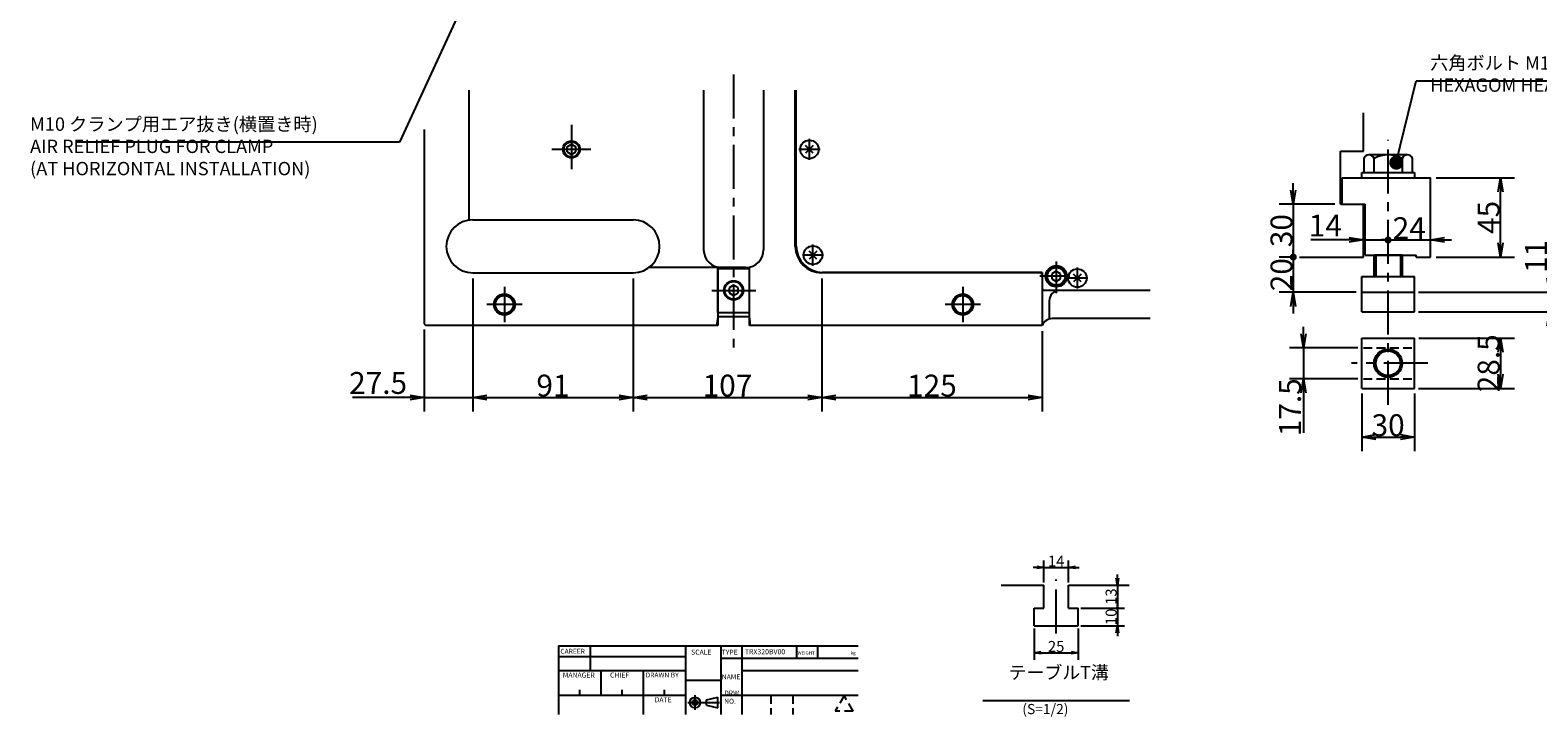
# Model space of a CAD drawing. Extents: x 106 to 2277, y 11 to 1718.
# Drawn here: x 112 to 968, y 11 to 400 of the extents above; entities that cross this region are included whole.
import ezdxf

# ---------------------------------------------------------------- set-up
doc = ezdxf.new("R2010")
doc.units = 0
doc.header["$LTSCALE"] = 20
doc.linetypes.add('CENTER', pattern=[2, 1.25, -0.25, 0.25, -0.25])
doc.linetypes.add('HIDDEN', pattern=[0.375, 0.25, -0.125])
doc.layers.get('0').update_dxf_attribs({"linetype": 'CONTINUOUS'})
for name, color, linetype in [('MAIN0', 7, 'CONTINUOUS'), ('SUB0', 7, 'CONTINUOUS'), ('WAKU0', 7, 'CONTINUOUS')]:
    doc.layers.add(name, color=color, linetype=linetype)
doc.styles.add('KNJYOKO', font='TXT', dxfattribs={"bigfont": 'BIGFONT'})
doc.dimstyles.new('MAIN001', dxfattribs={"dimtxt": 12.4, "dimasz": 8, "dimexe": 8, "dimexo": 3.2, "dimgap": 0.09, "dimtad": 1, "dimdec": 3, "dimtxsty": 'STANDARD', "dimcen": 0.09, "dimaunit": 1, "dimazin": 3, "dimtfac": 0.903226, "dimtdec": 4, "dimtmove": 0, "dimatfit": 3, "dimtvp": 0.540323, "dimtolj": 1, "dimtzin": 0})
doc.dimstyles.new('SUB002', dxfattribs={"dimtxt": 6.2, "dimasz": 4, "dimexe": 4, "dimexo": 1.6, "dimgap": 0.09, "dimtad": 1, "dimdec": 3, "dimtxsty": 'STANDARD', "dimcen": 0.09, "dimaunit": 1, "dimazin": 3, "dimtfac": 0.903226, "dimtdec": 4, "dimtmove": 0, "dimatfit": 3, "dimtvp": 0.580645, "dimtolj": 1, "dimtzin": 0})

# ---------------------------------------------------------------- blocks, each defined once
blk = doc.blocks.new('_OPEN')
at = {"color": 0, "linetype": 'BYBLOCK'}
for p, q in [((-1, 0.166667), (0, 0)), ((0, 0), (-1, -0.166667)), ((0, 0), (-1, 0))]:
    blk.add_line(p, q, dxfattribs=at)
blk = doc.blocks.new('*D69')
at = {"layer": 'MAIN0', "color": 0, "linetype": 'BYBLOCK'}
for p, q in [((363.35, 259.45), (363.35, 183.93)), ((335.85, 230.45), (335.85, 183.93)), ((327.85, 191.93), (295.09, 191.93)), ((335.85, 191.93), (363.35, 191.93)), ((371.35, 191.93), (375.35, 191.93))]:
    blk.add_line(p, q, dxfattribs=at)
at = {"layer": 'MAIN0', "color": 0, "linetype": 'BYBLOCK', "xscale": 8, "yscale": 8, "zscale": 8}
blk.add_blockref('_OPEN', (335.85, 191.93), dxfattribs=at)
at = {"layer": 'MAIN0', "color": 0, "linetype": 'BYBLOCK', "xscale": 8, "yscale": 8, "zscale": 8, "rotation": 180}
blk.add_blockref('_OPEN', (363.35, 191.93), dxfattribs=at)
at = {"layer": 'MAIN0', "color": 0, "linetype": 'BYBLOCK', "insert": (309.69, 200.13), "char_height": 12.4, "attachment_point": 5}
blk.add_mtext('\\A1;27.5', dxfattribs=at)
blk = doc.blocks.new('*D70')
at = {"layer": 'MAIN0', "color": 0, "linetype": 'BYBLOCK'}
for p, q in [((363.35, 259.45), (363.35, 183.93)), ((454.35, 259.45), (454.35, 183.93)), ((371.35, 191.93), (446.35, 191.93))]:
    blk.add_line(p, q, dxfattribs=at)
at = {"layer": 'MAIN0', "color": 0, "linetype": 'BYBLOCK', "xscale": 8, "yscale": 8, "zscale": 8, "rotation": 180}
blk.add_blockref('_OPEN', (363.35, 191.93), dxfattribs=at)
at = {"layer": 'MAIN0', "color": 0, "linetype": 'BYBLOCK', "xscale": 8, "yscale": 8, "zscale": 8}
blk.add_blockref('_OPEN', (454.35, 191.93), dxfattribs=at)
at = {"layer": 'MAIN0', "color": 0, "linetype": 'BYBLOCK', "insert": (408.85, 198.63), "char_height": 12.4, "attachment_point": 5}
blk.add_mtext('\\A1;91', dxfattribs=at)
blk = doc.blocks.new('*D71')
at = {"layer": 'MAIN0', "color": 0, "linetype": 'BYBLOCK'}
for p, q in [((454.35, 259.45), (454.35, 183.93)), ((561.35, 259.45), (561.35, 183.93)), ((462.35, 191.93), (553.35, 191.93))]:
    blk.add_line(p, q, dxfattribs=at)
at = {"layer": 'MAIN0', "color": 0, "linetype": 'BYBLOCK', "xscale": 8, "yscale": 8, "zscale": 8, "rotation": 180}
blk.add_blockref('_OPEN', (454.35, 191.93), dxfattribs=at)
at = {"layer": 'MAIN0', "color": 0, "linetype": 'BYBLOCK', "xscale": 8, "yscale": 8, "zscale": 8}
blk.add_blockref('_OPEN', (561.35, 191.93), dxfattribs=at)
at = {"layer": 'MAIN0', "color": 0, "linetype": 'BYBLOCK', "insert": (507.85, 198.63), "char_height": 12.4, "attachment_point": 5}
blk.add_mtext('\\A1;107', dxfattribs=at)
blk = doc.blocks.new('*D72')
at = {"layer": 'MAIN0', "color": 0, "linetype": 'BYBLOCK'}
for p, q in [((561.35, 259.45), (561.35, 183.93)), ((686.35, 229.45), (686.35, 183.93)), ((569.35, 191.93), (678.35, 191.93))]:
    blk.add_line(p, q, dxfattribs=at)
at = {"layer": 'MAIN0', "color": 0, "linetype": 'BYBLOCK', "xscale": 8, "yscale": 8, "zscale": 8, "rotation": 180}
blk.add_blockref('_OPEN', (561.35, 191.93), dxfattribs=at)
at = {"layer": 'MAIN0', "color": 0, "linetype": 'BYBLOCK', "xscale": 8, "yscale": 8, "zscale": 8}
blk.add_blockref('_OPEN', (686.35, 191.93), dxfattribs=at)
at = {"layer": 'MAIN0', "color": 0, "linetype": 'BYBLOCK', "insert": (623.85, 198.63), "char_height": 12.4, "attachment_point": 5}
blk.add_mtext('\\A1;125', dxfattribs=at)
blk = doc.blocks.new('_DOT')
at = {"color": 0, "linetype": 'BYBLOCK'}
blk.add_line((-0.5, 0), (-1, 0), dxfattribs=at)
at = {"color": 0, "linetype": 'BYBLOCK', "const_width": 0.5}
blk.add_lwpolyline([(-0.25, 0, 1), (0.25, 0, 1)], format="xyb", close=True, dxfattribs=at)
blk = doc.blocks.new('*D82')
at = {"layer": 'MAIN0', "color": 0, "linetype": 'BYBLOCK'}
for p, q in [((860.6, 281.27), (838.82, 281.27)), ((868.6, 281.27), (881.6, 281.27))]:
    blk.add_line(p, q, dxfattribs=at)
for name, p, xscale, yscale, zscale in [('_OPEN', (868.6, 281.27), 8, 8, 8), ('_DOT', (882.6, 281.27), 4, 4, 4)]:
    blk.add_blockref(name, p, dxfattribs=dict(at, xscale=xscale, yscale=yscale, zscale=zscale))
at = {"layer": 'MAIN0', "color": 0, "linetype": 'BYBLOCK', "insert": (847.02, 289.47), "char_height": 12.4, "attachment_point": 5}
blk.add_mtext('\\A1;14', dxfattribs=at)
blk = doc.blocks.new('*D83')
at = {"layer": 'MAIN0', "color": 0, "linetype": 'BYBLOCK'}
for p, q in [((883.6, 281.27), (906.6, 281.27)), ((914.6, 281.27), (918.6, 281.27))]:
    blk.add_line(p, q, dxfattribs=at)
at = {"layer": 'MAIN0', "color": 0, "linetype": 'BYBLOCK', "rotation": 180}
for name, p, xscale, yscale, zscale in [('_DOT', (882.6, 281.27), 4, 4, 4), ('_OPEN', (906.6, 281.27), 8, 8, 8)]:
    blk.add_blockref(name, p, dxfattribs=dict(at, xscale=xscale, yscale=yscale, zscale=zscale))
at = {"layer": 'MAIN0', "color": 0, "linetype": 'BYBLOCK', "insert": (894.6, 287.97), "char_height": 12.4, "attachment_point": 5}
blk.add_mtext('\\A1;24', dxfattribs=at)
blk = doc.blocks.new('*D84')
at = {"layer": 'MAIN0', "color": 0, "linetype": 'BYBLOCK'}
for p, q in [((909.8, 316.58), (954.29, 316.58)), ((946.29, 279.58), (946.29, 308.58)), ((909.8, 271.58), (954.29, 271.58))]:
    blk.add_line(p, q, dxfattribs=at)
at = {"layer": 'MAIN0', "color": 0, "linetype": 'BYBLOCK', "xscale": 8, "yscale": 8, "zscale": 8}
for p, rotation in [((946.29, 316.58), 90), ((946.29, 271.58), 270)]:
    blk.add_blockref('_OPEN', p, dxfattribs=dict(at, rotation=rotation))
at = {"layer": 'MAIN0', "color": 0, "linetype": 'BYBLOCK', "insert": (939.59, 294.08), "char_height": 12.4, "attachment_point": 5, "rotation": 90}
blk.add_mtext('\\A1;45', dxfattribs=at)
blk = doc.blocks.new('*D86')
at = {"layer": 'MAIN0', "color": 0, "linetype": 'BYBLOCK'}
for p, q in [((900.05, 225.56), (954.29, 225.56)), ((946.29, 217.56), (946.29, 205.06)), ((899.8, 197.06), (954.29, 197.06))]:
    blk.add_line(p, q, dxfattribs=at)
at = {"layer": 'MAIN0', "color": 0, "linetype": 'BYBLOCK', "xscale": 8, "yscale": 8, "zscale": 8}
for p, rotation in [((946.29, 225.56), 90), ((946.29, 197.06), 270)]:
    blk.add_blockref('_OPEN', p, dxfattribs=dict(at, rotation=rotation))
at = {"layer": 'MAIN0', "color": 0, "linetype": 'BYBLOCK', "insert": (939.59, 211.31), "char_height": 12.4, "attachment_point": 5, "rotation": 90}
blk.add_mtext('\\A1;28.5', dxfattribs=at)
blk = doc.blocks.new('*D87')
at = {"layer": 'MAIN0', "color": 0, "linetype": 'BYBLOCK'}
for p, q in [((974.2, 259.58), (974.2, 280.06)), ((899.8, 251.58), (982.2, 251.58)), ((974.2, 251.58), (974.2, 240.58)), ((899.8, 240.58), (982.2, 240.58)), ((974.2, 232.58), (974.2, 228.58))]:
    blk.add_line(p, q, dxfattribs=at)
at = {"layer": 'MAIN0', "color": 0, "linetype": 'BYBLOCK', "xscale": 8, "yscale": 8, "zscale": 8}
for p, rotation in [((974.2, 251.58), 270), ((974.2, 240.58), 90)]:
    blk.add_blockref('_OPEN', p, dxfattribs=dict(at, rotation=rotation))
at = {"layer": 'MAIN0', "color": 0, "linetype": 'BYBLOCK', "insert": (966.5, 271.86), "char_height": 12.4, "attachment_point": 5, "rotation": 90}
blk.add_mtext('\\A1;11', dxfattribs=at)
blk = doc.blocks.new('*D88')
at = {"layer": 'MAIN0', "color": 0, "linetype": 'BYBLOCK'}
for p, q in [((834.66, 228.06), (834.66, 232.06)), ((865.4, 220.06), (826.66, 220.06)), ((834.66, 220.06), (834.66, 202.56)), ((865.4, 202.56), (826.66, 202.56)), ((834.66, 194.56), (834.66, 171.76))]:
    blk.add_line(p, q, dxfattribs=at)
at = {"layer": 'MAIN0', "color": 0, "linetype": 'BYBLOCK', "xscale": 8, "yscale": 8, "zscale": 8}
for p, rotation in [((834.66, 220.06), 270), ((834.66, 202.56), 90)]:
    blk.add_blockref('_OPEN', p, dxfattribs=dict(at, rotation=rotation))
at = {"layer": 'MAIN0', "color": 0, "linetype": 'BYBLOCK', "insert": (826.96, 186.36), "char_height": 12.4, "attachment_point": 5, "rotation": 90}
blk.add_mtext('\\A1;17.5', dxfattribs=at)
blk = doc.blocks.new('*D89')
at = {"layer": 'MAIN0', "color": 0, "linetype": 'BYBLOCK'}
for p, q in [((867.6, 194.11), (867.6, 161.46)), ((897.6, 194.11), (897.6, 161.46)), ((875.6, 169.46), (889.6, 169.46))]:
    blk.add_line(p, q, dxfattribs=at)
at = {"layer": 'MAIN0', "color": 0, "linetype": 'BYBLOCK', "xscale": 8, "yscale": 8, "zscale": 8, "rotation": 180}
blk.add_blockref('_OPEN', (867.6, 169.46), dxfattribs=at)
at = {"layer": 'MAIN0', "color": 0, "linetype": 'BYBLOCK', "xscale": 8, "yscale": 8, "zscale": 8}
blk.add_blockref('_OPEN', (897.6, 169.46), dxfattribs=at)
at = {"layer": 'MAIN0', "color": 0, "linetype": 'BYBLOCK', "insert": (882.6, 176.16), "char_height": 12.4, "attachment_point": 5}
blk.add_mtext('\\A1;30', dxfattribs=at)
blk = doc.blocks.new('*D90')
at = {"layer": 'MAIN0', "color": 0, "linetype": 'BYBLOCK'}
for p, q in [((828.82, 309.58), (828.82, 313.58)), ((852.4, 301.58), (820.82, 301.58)), ((828.82, 301.58), (828.82, 272.58)), ((829.06, 271.58), (820.82, 271.58))]:
    blk.add_line(p, q, dxfattribs=at)
at = {"layer": 'MAIN0', "color": 0, "linetype": 'BYBLOCK', "rotation": 270}
for name, p, xscale, yscale, zscale in [('_OPEN', (828.82, 301.58), 8, 8, 8), ('_DOT', (828.82, 271.58), 4, 4, 4)]:
    blk.add_blockref(name, p, dxfattribs=dict(at, xscale=xscale, yscale=yscale, zscale=zscale))
at = {"layer": 'MAIN0', "color": 0, "linetype": 'BYBLOCK', "insert": (822.12, 286.58), "char_height": 12.4, "attachment_point": 5, "rotation": 90}
blk.add_mtext('\\A1;30', dxfattribs=at)
blk = doc.blocks.new('*D91')
at = {"layer": 'MAIN0', "color": 0, "linetype": 'BYBLOCK'}
for p, q in [((829.06, 271.58), (820.82, 271.58)), ((828.82, 270.58), (828.82, 251.58)), ((864.4, 251.58), (820.82, 251.58)), ((828.82, 243.58), (828.82, 239.58))]:
    blk.add_line(p, q, dxfattribs=at)
at = {"layer": 'MAIN0', "color": 0, "linetype": 'BYBLOCK', "rotation": 90}
for name, p, xscale, yscale, zscale in [('_DOT', (828.82, 271.58), 4, 4, 4), ('_OPEN', (828.82, 251.58), 8, 8, 8)]:
    blk.add_blockref(name, p, dxfattribs=dict(at, xscale=xscale, yscale=yscale, zscale=zscale))
at = {"layer": 'MAIN0', "color": 0, "linetype": 'BYBLOCK', "insert": (822.12, 261.58), "char_height": 12.4, "attachment_point": 5, "rotation": 90}
blk.add_mtext('\\A1;20', dxfattribs=at)
blk = doc.blocks.new('*D92')
at = {"layer": 'SUB0', "color": 0, "linetype": 'BYBLOCK'}
for p, q in [((683.29, 95.43), (681.29, 95.43)), ((687.29, 86.99), (687.29, 99.43)), ((687.29, 95.43), (701.29, 95.43)), ((701.29, 86.99), (701.29, 99.43)), ((705.29, 95.43), (707.29, 95.43))]:
    blk.add_line(p, q, dxfattribs=at)
at = {"layer": 'SUB0', "color": 0, "linetype": 'BYBLOCK', "xscale": 4, "yscale": 4, "zscale": 4}
blk.add_blockref('_OPEN', (687.29, 95.43), dxfattribs=at)
at = {"layer": 'SUB0', "color": 0, "linetype": 'BYBLOCK', "xscale": 4, "yscale": 4, "zscale": 4, "rotation": 180}
blk.add_blockref('_OPEN', (701.29, 95.43), dxfattribs=at)
at = {"layer": 'SUB0', "color": 0, "linetype": 'BYBLOCK', "insert": (694.29, 99.03), "char_height": 6.2, "attachment_point": 5}
blk.add_mtext('\\A1;14', dxfattribs=at)
blk = doc.blocks.new('*D93')
at = {"layer": 'SUB0', "color": 0, "linetype": 'BYBLOCK'}
for p, q in [((681.79, 60.79), (681.79, 43.01)), ((706.79, 60.79), (706.79, 43.01)), ((685.79, 47.01), (702.79, 47.01))]:
    blk.add_line(p, q, dxfattribs=at)
at = {"layer": 'SUB0', "color": 0, "linetype": 'BYBLOCK', "xscale": 4, "yscale": 4, "zscale": 4, "rotation": 180}
blk.add_blockref('_OPEN', (681.79, 47.01), dxfattribs=at)
at = {"layer": 'SUB0', "color": 0, "linetype": 'BYBLOCK', "xscale": 4, "yscale": 4, "zscale": 4}
blk.add_blockref('_OPEN', (706.79, 47.01), dxfattribs=at)
at = {"layer": 'SUB0', "color": 0, "linetype": 'BYBLOCK', "insert": (694.29, 50.61), "char_height": 6.2, "attachment_point": 5}
blk.add_mtext('\\A1;25', dxfattribs=at)
blk = doc.blocks.new('*D94')
at = {"layer": 'SUB0', "color": 0, "linetype": 'BYBLOCK'}
for p, q in [((729.07, 89.39), (729.07, 91.39)), ((729.07, 85.39), (729.07, 73.39)), ((708.39, 72.39), (733.07, 72.39))]:
    blk.add_line(p, q, dxfattribs=at)
at = {"layer": 'SUB0', "color": 0, "linetype": 'BYBLOCK', "rotation": 270}
for name, p, xscale, yscale, zscale in [('_OPEN', (729.07, 85.39), 4, 4, 4), ('_DOT', (729.07, 72.39), 2, 2, 2)]:
    blk.add_blockref(name, p, dxfattribs=dict(at, xscale=xscale, yscale=yscale, zscale=zscale))
at = {"layer": 'SUB0', "color": 0, "linetype": 'BYBLOCK', "insert": (725.47, 78.89), "char_height": 6.2, "attachment_point": 5, "rotation": 90}
blk.add_mtext('\\A1;13', dxfattribs=at)
blk = doc.blocks.new('*D95')
at = {"layer": 'SUB0', "color": 0, "linetype": 'BYBLOCK'}
for p, q in [((708.39, 72.39), (733.07, 72.39)), ((729.07, 71.39), (729.07, 62.39)), ((708.39, 62.39), (733.07, 62.39)), ((729.07, 58.39), (729.07, 56.39))]:
    blk.add_line(p, q, dxfattribs=at)
at = {"layer": 'SUB0', "color": 0, "linetype": 'BYBLOCK', "rotation": 90}
for name, p, xscale, yscale, zscale in [('_DOT', (729.07, 72.39), 2, 2, 2), ('_OPEN', (729.07, 62.39), 4, 4, 4)]:
    blk.add_blockref(name, p, dxfattribs=dict(at, xscale=xscale, yscale=yscale, zscale=zscale))
at = {"layer": 'SUB0', "color": 0, "linetype": 'BYBLOCK', "insert": (725.47, 67.39), "char_height": 6.2, "attachment_point": 5, "rotation": 90}
blk.add_mtext('\\A1;10', dxfattribs=at)

msp = doc.modelspace()

# ---------------------------------------------------------------- linework, layer by layer
at = {"layer": 'MAIN0', "color": 4, "linetype": 'CENTER'}
msp.add_line((511.347, 375.2285), (511.347, 219.0416), dxfattribs=at)
at = {"layer": 'MAIN0', "color": 3, "linetype": 'CONTINUOUS'}
for p, q in [((361.347, 292.5178), (361.347, 366.2426)), ((494.347, 366.2426), (494.347, 275.6518)), ((528.347, 366.2426), (528.347, 275.6518)), ((546.347, 277.6518), (546.347, 366.2426)), ((546.847, 277.9018), (546.847, 366.2426)), ((868.5977, 331.5804), (868.5977, 353.4414)), ((335.847, 344.0496), (335.847, 233.6518)), ((416.8469, 334.0951), (419.3469, 335.5385)), ((416.8469, 331.2084), (416.8469, 334.0951)), ((419.3469, 335.5385), (421.8469, 334.0951)), ((421.8469, 331.2084), (421.8469, 334.0951)), ((556.539, 334.8438), (552.1549, 330.4597)), ((556.539, 330.4597), (552.1549, 334.8438)), ((416.8469, 331.2084), (419.3469, 329.765)), ((419.3469, 329.765), (421.8469, 331.2084)), ((855.5977, 331.5804), (868.5977, 331.5804)), ((855.5977, 301.5804), (855.5977, 331.5804)), ((868.7477, 327.5804), (868.7477, 319.5804)), ((874.5977, 329.5804), (871.6727, 329.5804)), ((890.5977, 329.5804), (874.5977, 329.5804)), ((874.5977, 319.5804), (874.5977, 327.5804)), ((893.5227, 329.5804), (890.5977, 329.5804)), ((890.5977, 327.5804), (890.5977, 319.5804)), ((896.4477, 319.5804), (896.4477, 327.5804)), ((856.5977, 316.5804), (906.5977, 316.5804)), ((867.5977, 319.5804), (897.5977, 319.5804)), ((867.5977, 316.5804), (867.5977, 319.5804)), ((867.5977, 316.5804), (897.5977, 316.5804)), ((868.7477, 319.5804), (896.4477, 319.5804)), ((897.5977, 319.5804), (897.5977, 316.5804)), ((906.5977, 271.5804), (906.5977, 316.5804)), ((855.5977, 301.5804), (869.5977, 301.5804)), ((363.347, 292.6518), (454.347, 292.6518)), ((558.539, 274.8438), (554.1549, 270.4597)), ((558.539, 270.4597), (554.1549, 274.8438)), ((518.347, 265.6518), (463.347, 265.6518)), ((502.347, 265.6518), (502.347, 232.6518)), ((502.347, 240.1518), (502.347, 265.1518)), ((502.347, 265.1518), (520.347, 265.1518)), ((520.347, 232.6518), (520.347, 265.6518)), ((520.347, 240.1518), (520.347, 265.1518)), ((832.259, 271.5804), (868.5977, 271.5804)), ((869.5977, 272.5804), (898.5977, 272.5804)), ((890.5977, 272.5804), (874.5977, 272.5804)), ((874.5977, 260.5804), (874.5977, 272.5804)), ((890.5977, 272.5804), (890.5977, 260.5804)), ((898.5977, 271.5804), (898.5977, 272.5804)), ((898.5977, 271.5804), (906.5977, 271.5804)), ((363.347, 262.6518), (454.347, 262.6518)), ((685.347, 262.6518), (561.347, 262.6518)), ((686.347, 262.9018), (561.847, 262.9018)), ((686.347, 261.6518), (685.347, 262.6518)), ((686.347, 262.9018), (686.347, 253.6518)), ((686.347, 261.6518), (686.347, 232.6518)), ((694.347, 263.5385), (691.847, 262.0951)), ((691.847, 262.0951), (691.847, 259.2084)), ((691.847, 259.2084), (694.347, 257.765)), ((696.847, 262.0951), (694.347, 263.5385)), ((694.347, 257.765), (696.847, 259.2084)), ((696.847, 259.2084), (696.847, 262.0951)), ((708.539, 261.8438), (704.1549, 257.4597)), ((708.539, 257.4597), (704.1549, 261.8438)), ((867.5977, 260.5804), (897.5977, 260.5804)), ((867.5977, 240.5804), (867.5977, 260.5804)), ((897.5977, 240.5804), (897.5977, 260.5804)), ((511.347, 255.5385), (508.847, 254.0951)), ((508.847, 254.0951), (508.847, 251.2084)), ((508.847, 251.2084), (511.347, 249.765)), ((513.847, 254.0951), (511.347, 255.5385)), ((511.347, 249.765), (513.847, 251.2084)), ((513.847, 251.2084), (513.847, 254.0951)), ((686.347, 253.6518), (687.347, 252.6518)), ((747.6591, 252.6518), (687.347, 252.6518)), ((747.6591, 252.6518), (696.347, 252.6518)), ((867.5977, 251.5804), (897.5977, 251.5804)), ((502.347, 240.1518), (520.347, 240.1518)), ((690.347, 246.6518), (690.347, 236.4185)), ((867.5977, 240.5804), (897.5977, 240.5804)), ((335.847, 233.6518), (336.847, 232.6518)), ((502.347, 232.6518), (336.847, 232.6518)), ((520.347, 237.6518), (502.347, 237.6518)), ((686.347, 232.6518), (520.347, 232.6518)), ((747.6591, 236.6518), (692.0038, 236.6518)), ((867.5977, 225.5578), (897.5977, 225.5578)), ((867.5977, 197.0578), (867.5977, 225.5578)), ((897.5977, 197.0578), (897.5977, 225.5578)), ((867.5977, 197.0578), (897.5977, 197.0578))]:
    msp.add_line(p, q, dxfattribs=at)
at = {"layer": 'MAIN0', "color": 3, "linetype": 'CENTER'}
for p, q in [((419.3469, 346.5404), (419.3469, 321.1948)), ((554.347, 326.6682), (554.347, 338.6682)), ((430.3149, 332.6518), (408.1993, 332.6518)), ((560.3469, 332.6518), (548.347, 332.6518)), ((556.347, 266.6682), (556.347, 278.6682)), ((562.3469, 272.6518), (550.347, 272.6518)), ((694.347, 269.0412), (694.347, 251.0978)), ((706.347, 253.6682), (706.347, 265.6682)), ((702.0309, 260.6518), (685.1226, 260.6518)), ((712.3469, 259.6518), (700.347, 259.6518)), ((381.347, 254.6518), (381.347, 234.6518)), ((498.9426, 252.6518), (524.1138, 252.6518)), ((641.347, 254.6518), (641.347, 234.6518)), ((391.347, 244.6518), (371.347, 244.6518)), ((651.347, 244.6518), (631.347, 244.6518))]:
    msp.add_line(p, q, dxfattribs=at)
at = {"layer": 'MAIN0', "color": 12, "linetype": 'CENTER'}
for p, q in [((882.5977, 187.6475), (882.5977, 338.077)), ((905.1153, 211.3078), (861.883, 211.3078))]:
    msp.add_line(p, q, dxfattribs=at)
at = {"layer": 'MAIN0', "color": 4, "linetype": 'CONTINUOUS'}
for p, q in [((856.5977, 301.5804), (856.5977, 316.5804)), ((868.5977, 271.5804), (868.5977, 301.5804)), ((869.5977, 272.5804), (869.5977, 301.5804))]:
    msp.add_line(p, q, dxfattribs=at)
at = {"layer": 'MAIN0', "color": 12, "linetype": 'CONTINUOUS'}
for p, q in [((875.5977, 272.5804), (875.5977, 260.5804)), ((889.5977, 272.5804), (889.5977, 260.5804))]:
    msp.add_line(p, q, dxfattribs=at)
at = {"layer": 'MAIN0', "color": 4, "linetype": 'HIDDEN'}
for p, q in [((868.5977, 220.0578), (896.5977, 220.0578)), ((868.5977, 202.5578), (896.5977, 202.5578))]:
    msp.add_line(p, q, dxfattribs=at)
at = {"layer": 'MAIN0', "color": 3, "linetype": 'CONTINUOUS'}
for centre, radius in [((419.3469, 332.6518), 4.864), ((554.347, 332.6518), 5.25), ((556.347, 272.6518), 5.25), ((694.347, 260.6518), 6), ((694.347, 260.6518), 5.75), ((694.347, 260.6518), 5), ((511.347, 252.6518), 5.5), ((511.347, 252.6518), 5), ((706.347, 259.6518), 5.25), ((381.347, 244.6518), 6), ((381.347, 244.6518), 5.1), ((641.347, 244.6518), 6), ((641.347, 244.6518), 5.1), ((882.5977, 211.3078), 8), ((882.5977, 211.3078), 7)]:
    msp.add_circle(centre, radius, dxfattribs=at)
at = {"layer": 'MAIN0', "color": 12, "linetype": 'CONTINUOUS'}
msp.add_circle((419.3469, 332.6518), 4.283, dxfattribs=at)
at = {"layer": 'MAIN0', "color": 3, "linetype": 'CONTINUOUS'}
for centre, radius, start, end in [((871.6727, 326.4415), 3.1389, 21.274391, 158.725708), ((882.5977, 312.5806), 16.9999, 61.927322, 118.072723), ((893.5227, 326.4415), 3.1389, 21.275269, 158.724915), ((363.347, 277.6518), 15, 90, 270), ((454.347, 277.6518), 15, 270, 450), ((504.347, 275.6518), 10, 180, 270), ((518.347, 275.6518), 10, 270, 360), ((561.347, 277.6518), 15, 180, 270), ((561.847, 277.9018), 15, 180, 270), ((696.347, 246.6518), 6, 90, 180), ((524.7096, 232.8905), 22.8639, 167.9805491, 180.5982646), ((497.9843, 232.8905), 22.8639, 359.4017354, 372.0194509), ((692.0038, 230.6518), 6, 90, 160.5287794)]:
    msp.add_arc(centre, radius, start, end, dxfattribs=at)
at = {"layer": 'SUB0', "color": 12, "linetype": 'CENTER'}
msp.add_line((694.2857, 57.8888), (694.2857, 88.6247), dxfattribs=at)
at = {"layer": 'SUB0', "color": 3, "linetype": 'CONTINUOUS'}
for p, q in [((663.1448, 85.3878), (687.2857, 85.3878)), ((687.2857, 72.3878), (687.2857, 85.3878)), ((701.2857, 72.3878), (701.2857, 85.3878)), ((701.2857, 85.3878), (735.6516, 85.3878)), ((681.7857, 62.3878), (681.7857, 72.3878)), ((681.7857, 72.3878), (687.2857, 72.3878)), ((701.2857, 72.3878), (706.7857, 72.3878)), ((706.7857, 62.3878), (706.7857, 72.3878)), ((681.7857, 62.3878), (706.7857, 62.3878)), ((652.7213, 19.9648), (735.8502, 19.9648))]:
    msp.add_line(p, q, dxfattribs=at)
at = {"layer": 'WAKU0', "color": 3, "linetype": 'CONTINUOUS'}
for p, q in [((412, 51), (582, 51)), ((412, 51), (412, 12)), ((412, 45), (484, 45)), ((430, 51), (430, 37)), ((484, 51), (484, 12)), ((504, 51), (504, 12)), ((504, 44), (582, 44)), ((516, 51), (516, 12)), ((547, 51), (547, 44)), ((559, 51), (559, 44)), ((412, 37), (484, 37)), ((436, 37), (436, 23)), ((460, 37), (460, 12)), ((516, 37), (582, 37)), ((424, 26), (424, 23)), ((448, 26), (448, 23)), ((472, 26), (472, 23)), ((484, 31.5), (504, 31.5)), ((412, 23), (484, 23)), ((495.9337, 20.2804), (502.4714, 21.7804)), ((495.9337, 17.2804), (495.9337, 20.2804)), ((495.9337, 17.2804), (502.4714, 15.7804)), ((502.4714, 15.7804), (502.4714, 21.7804)), ((504, 23), (582, 23))]:
    msp.add_line(p, q, dxfattribs=at)
at = {"layer": 'WAKU0', "color": 12, "linetype": 'CENTER'}
for p, q in [((485.4322, 18.7804), (503.2766, 18.7804)), ((489.4475, 14.5592), (489.4475, 22.8987))]:
    msp.add_line(p, q, dxfattribs=at)
at = {"layer": 'WAKU0', "color": 3, "linetype": 'HIDDEN'}
for p, q in [((532.5, 23), (532.5, 12)), ((544.9, 23), (544.9, 12)), ((574.05, 22.7007), (568.94, 13.85)), ((579.16, 13.85), (574.05, 22.7007)), ((579.16, 13.85), (568.94, 13.85))]:
    msp.add_line(p, q, dxfattribs=at)
at = {"layer": 'WAKU0', "color": 3, "linetype": 'CONTINUOUS'}
for radius in [3, 1.5]:
    msp.add_circle((489.4475, 18.7804), radius, dxfattribs=at)

# ---------------------------------------------------------------- texts
at = {"layer": 'MAIN0', "color": 3, "linetype": 'CONTINUOUS', "char_height": 12, "attachment_point": 1, "style": 'KNJYOKO'}
for s, insert in [('{\\H0.63x;{六角ボルト M16×75\\PHEXAGOM HEAD BOLT\\P}', (906.4337, 385.5227)), ('{\\H0.63x;{M10 クランプ用エア抜き(横置き時)\\PAIR RELIEF PLUG FOR CLAMP\\P(AT HORIZONTAL INSTALLATION)\\P}', (112.2717, 350.7698))]:
    msp.add_mtext(s, dxfattribs=dict(at, insert=insert))
at = {"layer": 'SUB0', "color": 3, "linetype": 'CONTINUOUS', "insert": (667.3413, 39.5648), "char_height": 8, "attachment_point": 1, "style": 'KNJYOKO'}
msp.add_mtext('{\\H0.93x;{テーブルT溝}}', dxfattribs=at)
at = {"layer": 'SUB0', "color": 4, "linetype": 'CONTINUOUS', "insert": (675.0857, 17.9648), "char_height": 6.200001, "attachment_point": 1}
msp.add_mtext('{\\H0.93x;{(S=1/2)}}', dxfattribs=at)
at = {"layer": 'WAKU0', "color": 3, "linetype": 'CONTINUOUS'}
for s, insert, char_height, attachment_point in [('{\\H0.92x;{CAREER}}', (413.085, 46.5), 3, 7), ('{\\H0.92x;{SCALE}}', (487.215, 45.95), 3.1, 7), ('{\\H0.91x;{TYPE}}', (504.61, 45.95), 3.1, 7), ('{\\H0.93x;{TRX320BV00}}', (517.74, 49.05), 3.1, 1), ('{\\H0.63x;{WEIGHT}}', (547.6, 46), 3, 7), ('{\\H0.81x;{ }}', (572, 44.85), 5.3, 7), ('{\\H0.63x;{kg}}', (577.7, 46), 3, 7), ('{\\H0.92x;{MANAGER}}', (414.425, 32.95), 3.1, 7), ('{\\H0.92x;{CHIEF}}', (441.215, 32.95), 3.1, 7), ('{\\H0.93x;{DRAWN BY}}', (461.385, 33), 3, 7), ('{\\H0.91x;{NAME}}', (504.61, 31.95), 3.1, 7), ('{\\H0.91x;{DATE}}', (466.61, 18.95), 3.1, 7), ('{\\H0.90x;{DRW\\PNO.}}', (506.005, 18.1333), 3.1, 7)]:
    msp.add_mtext(s, dxfattribs=dict(at, insert=insert, char_height=char_height, attachment_point=attachment_point))

# ---------------------------------------------------------------- dimensions: what is measured, and where the dimension line sits
at = {"layer": 'MAIN0', "color": 3, "linetype": 'CONTINUOUS'}
for base, p1, p2, override, picture, middle in [((946.2906, 271.5804), (906.5977, 316.5804), (906.5977, 271.5804), {"dimasz": 8, "dimblk1": 'OPEN', "dimblk2": 'OPEN', "dimsah": 1}, '*D84', (945.7906, 294.0804)), ((828.8186, 301.5804), (832.259, 271.5804), (855.5977, 301.5804), {"dimasz": 8, "dimblk1": 'DOT', "dimblk2": 'OPEN', "dimsah": 1, "dimatfit": 0}, '*D90', (828.3186, 286.5804)), ((828.8186, 271.5804), (867.5977, 251.5804), (832.259, 271.5804), {"dimasz": 8, "dimblk1": 'OPEN', "dimblk2": 'DOT', "dimsah": 1, "dimatfit": 0}, '*D91', (828.3186, 261.5804)), ((946.2906, 225.5578), (896.5977, 197.0578), (896.8477, 225.5578), {"dimasz": 8, "dimblk1": 'OPEN', "dimblk2": 'OPEN', "dimsah": 1}, '*D86', (945.7906, 211.3078))]:
    dim = msp.add_linear_dim(base=base, p1=p1, p2=p2, angle=90, dimstyle='MAIN001', override=override, dxfattribs=at)
    dim.commit()
    dim.dimension.update_dxf_attribs({"geometry": picture, "text_midpoint": middle})
for base, p1, p2, override, picture, middle in [((868.5977, 281.2702), (882.5977, 193.1862), (868.5977, 271.5804), {"dimasz": 8, "dimblk1": 'DOT', "dimblk2": 'OPEN', "dimsah": 1, "dimatfit": 0}, '*D82', (847.0218, 283.2702)), ((335.847, 191.9294), (363.347, 262.6518), (335.847, 233.6518), {"dimasz": 8, "dimblk1": 'OPEN', "dimblk2": 'OPEN', "dimsah": 1, "dimatfit": 0}, '*D69', (309.6864, 193.9294))]:
    dim = msp.add_linear_dim(base=base, p1=p1, p2=p2, dimstyle='MAIN001', override=override, dxfattribs=at)
    dim.commit()
    dim.dimension.update_dxf_attribs({"geometry": picture, "text_midpoint": middle, "dimtype": 160})
for base, p1, p2, override, picture, middle in [((882.5977, 281.2702), (906.5977, 271.5804), (882.5977, 193.1862), {"dimasz": 8, "dimblk1": 'OPEN', "dimblk2": 'DOT', "dimsah": 1, "dimatfit": 0}, '*D83', (894.5977, 281.7702)), ((363.347, 191.9294), (454.347, 262.6518), (363.347, 262.6518), {"dimasz": 8, "dimblk1": 'OPEN', "dimblk2": 'OPEN', "dimsah": 1}, '*D70', (408.847, 192.4294)), ((454.347, 191.9294), (561.347, 262.6518), (454.347, 262.6518), {"dimasz": 8, "dimblk1": 'OPEN', "dimblk2": 'OPEN', "dimsah": 1}, '*D71', (507.847, 192.4294)), ((561.347, 191.9294), (686.347, 232.6518), (561.347, 262.6518), {"dimasz": 8, "dimblk1": 'OPEN', "dimblk2": 'OPEN', "dimsah": 1}, '*D72', (623.847, 192.4294)), ((867.5977, 169.4574), (897.5977, 197.3078), (867.5977, 197.3078), {"dimasz": 8, "dimblk1": 'OPEN', "dimblk2": 'OPEN', "dimsah": 1}, '*D89', (882.5977, 169.9574))]:
    dim = msp.add_linear_dim(base=base, p1=p1, p2=p2, dimstyle='MAIN001', override=override, dxfattribs=at)
    dim.commit()
    dim.dimension.update_dxf_attribs({"geometry": picture, "text_midpoint": middle})
for base, p1, p2, picture, middle in [((974.1984, 251.5804), (896.5977, 240.5804), (896.5977, 251.5804), '*D87', (972.6984, 271.8633)), ((834.6597, 220.0578), (868.5977, 202.5578), (868.5977, 220.0578), '*D88', (833.1597, 186.3589))]:
    dim = msp.add_linear_dim(base=base, p1=p1, p2=p2, angle=90, dimstyle='MAIN001', override={"dimasz": 8, "dimblk1": 'OPEN', "dimblk2": 'OPEN', "dimsah": 1, "dimatfit": 0}, dxfattribs=at)
    dim.commit()
    dim.dimension.update_dxf_attribs({"geometry": picture, "text_midpoint": middle, "dimtype": 160})
at = {"layer": 'SUB0', "color": 3, "linetype": 'CONTINUOUS'}
for base, p1, p2, override, picture, middle in [((687.2857, 95.4271), (701.2857, 85.3878), (687.2857, 85.3878), {"dimasz": 4, "dimblk1": 'OPEN', "dimblk2": 'OPEN', "dimsah": 1, "dimatfit": 0}, '*D92', (694.2857, 95.9271)), ((681.7857, 47.0122), (706.7857, 62.3878), (681.7857, 62.3878), {"dimasz": 4, "dimblk1": 'OPEN', "dimblk2": 'OPEN', "dimsah": 1}, '*D93', (694.2857, 47.5122))]:
    dim = msp.add_linear_dim(base=base, p1=p1, p2=p2, dimstyle='SUB002', override=override, dxfattribs=at)
    dim.commit()
    dim.dimension.update_dxf_attribs({"geometry": picture, "text_midpoint": middle})
for base, p1, p2, override, picture, middle in [((729.0652, 85.3878), (706.7857, 72.3878), (701.2857, 85.3878), {"dimasz": 4, "dimblk1": 'DOT', "dimblk2": 'OPEN', "dimsah": 1, "dimatfit": 0}, '*D94', (728.5652, 78.8878)), ((729.0652, 72.3878), (706.7857, 62.3878), (706.7857, 72.3878), {"dimasz": 4, "dimblk1": 'OPEN', "dimblk2": 'DOT', "dimsah": 1, "dimatfit": 0}, '*D95', (728.5652, 67.3878))]:
    dim = msp.add_linear_dim(base=base, p1=p1, p2=p2, angle=90, dimstyle='SUB002', override=override, dxfattribs=at)
    dim.commit()
    dim.dimension.update_dxf_attribs({"geometry": picture, "text_midpoint": middle})

# ---------------------------------------------------------------- leaders
at = {"layer": 'MAIN0', "color": 3, "linetype": 'CONTINUOUS', "annotation_type": 0, "has_hookline": 1}
for points, override, hookline_direction, text_width in [([(417.2339, 544.0195), (321.8707, 336.7698), (313.8707, 336.7698)], {"dimgap": 0, "dimtad": 1, "dimldrblk": 'OPEN'}, 1, 175.68), ([(887.2301, 325.1428), (898.4327, 371.5227), (906.4327, 371.5227)], {"dimgap": 0, "dimtad": 1, "dimldrblk": 'DOT'}, 0, 122.04)]:
    msp.add_leader(points, dimstyle='MAIN001', override=override, dxfattribs=dict(at, hookline_direction=hookline_direction, text_width=text_width))

doc.saveas('drawing.dxf')
